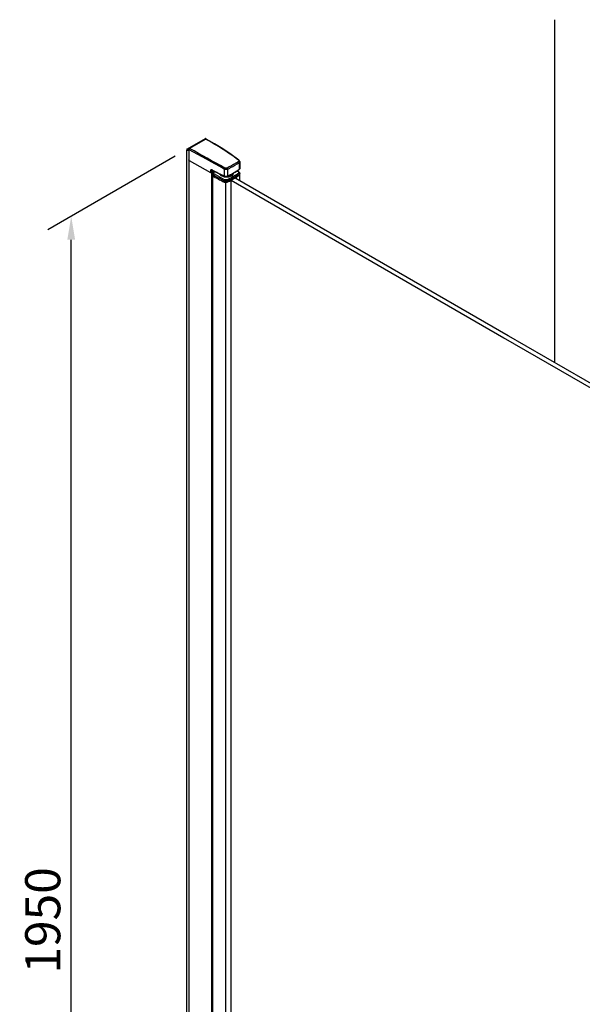
# Model space of a CAD drawing. Units: millimetres. Extents: x 4641 to 10214, y -61619 to -59938.
# Drawn here: x 5770 to 6251, y -60779 to -59938 of the extents above; entities that cross this region are included whole.
import ezdxf

# ---------------------------------------------------------------- set-up
doc = ezdxf.new("R2010")
doc.units = ezdxf.units.MM
doc.layers.add('DIM', color=7, linetype='Continuous')
doc.styles.get("Standard").update_dxf_attribs({"font": 'ARIAL.TTF'})
doc.dimstyles.new('1', dxfattribs={"dimscale": 0, "dimtxt": 3, "dimasz": 2, "dimexe": 2, "dimexo": 1, "dimgap": 0.9, "dimtad": 1, "dimdec": 0, "dimzin": 0, "dimdsep": 46, "dimtxsty": 'Standard', "dimcen": 0.09, "dimclrd": 256, "dimclre": 256, "dimclrt": 256, "dimadec": 0, "dimazin": 0, "dimtp": 0.1, "dimtm": 0.1, "dimtfac": 1, "dimtdec": 0, "dimtmove": 0, "dimatfit": 3, "dimfxl": 0, "dimtolj": 1, "dimtzin": 0, "dimarcsym": 0})

# ---------------------------------------------------------------- blocks, each defined once
blk = doc.blocks.new('*D98')
at = {"layer": 'DEFPOINTS', "color": 0}
for p in [(5912.89, -60048.74), (5814.2, -60105.76), (5912.88, -61251.1)]:
    blk.add_point(p, dxfattribs=at)
at = {"layer": 'DIM', "lineweight": -2}
for p, q in [((5902.89, -60054.52), (5794.19, -60117.31)), ((5814.18, -61288.12), (5814.19, -60125.76)), ((5902.88, -61256.88), (5794.18, -61319.67))]:
    blk.add_line(p, q, dxfattribs=at)
at = {"layer": 'DIM'}
for points in [[(5810.86, -60125.76), (5817.53, -60125.76), (5814.2, -60105.76)], [(5810.85, -61288.12), (5817.52, -61288.12), (5814.18, -61308.12)]]:
    blk.add_solid(points, dxfattribs=at)
at = {"layer": 'DIM', "color": 3, "insert": (5789.87, -60706.94), "char_height": 30, "attachment_point": 5, "rotation": 89.99935}
blk.add_mtext('\\A1;{\\C256;1950}', dxfattribs=at)

msp = doc.modelspace()

# ---------------------------------------------------------------- linework, layer by layer
at = {"color": 0}
for p, q in [((6227.058, -59937.935), (6227.058, -60230.69)), ((5914.8, -60058.063), (5933.186, -60068.264))]:
    msp.add_line(p, q, dxfattribs=at)
at = {"color": 0, "linetype": 'Continuous'}
for p, q in [((5913.038, -60048.532), (5928.84, -60039.431)), ((5914.96, -60047.949), (5928.782, -60039.969)), ((5929.058, -60040.044), (5915.319, -60047.976)), ((5929.058, -60040.044), (5928.782, -60039.969)), ((5928.916, -60039.464), (5928.841, -60039.431)), ((5928.969, -60039.495), (5928.916, -60039.464)), ((5928.969, -60039.495), (5929.039, -60039.544)), ((5929.083, -60039.484), (5928.992, -60039.431)), ((5929.058, -60040.043), (5929.345, -60039.958)), ((5929.351, -60039.896), (5929.343, -60039.957)), ((5929.351, -60039.961), (5929.351, -60039.896)), ((5912.931, -60048.707), (5912.931, -60049.324)), ((5912.975, -60048.769), (5912.931, -60048.707)), ((5912.95, -61251.168), (5912.95, -60049.367)), ((5913.082, -60048.831), (5912.975, -60048.769)), ((5913.101, -60049.459), (5912.975, -60049.386)), ((5913.189, -60048.522), (5913.038, -60048.532)), ((5913.544, -60048.957), (5913.082, -60048.831)), ((5913.463, -60049.575), (5913.101, -60049.459)), ((5913.189, -60048.522), (5913.242, -60048.553)), ((5913.841, -60049.57), (5913.463, -60049.575)), ((5914.034, -60048.886), (5913.544, -60048.957)), ((5914.17, -60049.459), (5913.841, -60049.57)), ((5914.081, -60048.523), (5913.946, -60048.579)), ((5914.049, -60048.881), (5914.034, -60048.886)), ((5914.241, -60048.801), (5914.049, -60048.881)), ((5914.081, -60048.523), (5914.097, -60048.514)), ((5914.336, -60048.403), (5914.097, -60048.514)), ((5914.582, -60049.22), (5914.17, -60049.459)), ((5914.257, -60048.791), (5914.241, -60048.801)), ((5914.579, -60048.661), (5914.257, -60048.791)), ((5914.643, -60048.321), (5914.336, -60048.403)), ((5914.582, -60048.603), (5914.582, -60057.599)), ((5914.8, -60058.063), (5914.8, -60048.91)), ((5914.96, -60047.949), (5915.319, -60047.976)), ((5914.511, -60057.756), (5914.511, -61242.312)), ((5914.667, -60057.985), (5914.8, -60058.063)), ((5957.542, -60059.929), (5957.542, -60065.782)), ((5958.097, -60059.047), (5958.097, -60064.924)), ((5933.186, -60067.03), (5933.186, -60068.264)), ((5933.708, -60068.257), (5934.095, -60068.033)), ((5933.879, -60068.173), (5933.879, -61253.035)), ((5934.095, -60066.799), (5934.238, -60066.271)), ((5934.095, -60068.033), (5934.095, -60066.799)), ((5934.587, -60066.222), (5934.402, -60066.139)), ((5934.587, -60066.222), (5934.666, -60066.395)), ((5934.587, -60066.222), (5934.72, -60066.291)), ((5934.837, -60067.617), (5934.882, -60067.498)), ((5934.882, -60066.507), (5934.882, -60067.498)), ((5934.882, -60067.498), (5935.091, -60066.619)), ((5935.123, -60069.436), (5935.123, -60070.606)), ((5935.123, -61253.13), (5935.123, -60070.608)), ((5935.336, -60070.079), (5935.148, -60069.659)), ((5936.148, -60070.749), (5936.039, -60070.687)), ((5936.565, -60069.757), (5936.05, -60069.318)), ((5936.884, -60071.16), (5936.148, -60070.749)), ((5936.448, -60069.842), (5936.565, -60069.757)), ((5937.403, -60070.226), (5936.565, -60069.757)), ((5941.602, -60070.388), (5941.048, -60069.68)), ((5944.827, -60065.495), (5944.827, -60071.421)), ((5947.786, -60065.562), (5947.786, -60071.415)), ((5951.843, -60070.529), (5951.073, -60071.073)), ((5951.127, -60071.166), (5951.94, -60070.584)), ((5951.94, -60070.584), (5952.577, -60069.833)), ((5952.577, -60069.833), (5952.811, -60069.33)), ((5952.833, -60068.812), (5952.595, -60069.597)), ((5952.836, -60068.698), (5952.912, -60068.654)), ((5952.844, -60069.164), (5952.844, -60068.799)), ((5952.901, -60068.788), (5952.976, -60068.744)), ((5953.786, -60070.968), (5953.625, -60071.065)), ((5958.087, -60070.666), (5956.68, -60071.595)), ((5957.119, -60068.832), (5956.961, -60068.958)), ((5957.411, -60065.869), (5957.542, -60065.782)), ((5957.487, -60065.936), (5957.542, -60065.782)), ((5957.812, -60069.627), (5957.531, -60069.861)), ((5958.087, -60075.4), (5958.087, -60069.003)), ((5942.804, -60071.344), (5943.539, -60071.658)), ((5943.693, -60071.6), (5942.882, -60071.264)), ((5943.539, -60071.658), (5944.347, -60071.905)), ((5944.59, -60071.854), (5943.693, -60071.6)), ((5944.773, -60071.529), (5944.905, -60071.594)), ((5944.905, -60071.594), (5944.827, -60071.421)), ((5946.285, -61259.495), (5946.285, -60074.748)), ((5947.707, -60071.588), (5947.786, -60071.415)), ((5947.707, -60071.588), (5947.843, -60071.52)), ((5949.731, -60075.661), (5947.774, -60076.635)), ((5949.514, -60074.6), (5949.426, -60074.646)), ((5949.936, -60073.164), (5949.843, -60073.215)), ((6183.805, -60209.712), (5950.768, -60075.168)), ((5956.68, -60071.595), (5950.914, -60075.109)), ((5950.914, -61257.962), (5950.914, -60074.833)), ((5952.302, -60071.844), (5952.13, -60071.943)), ((5953.019, -60071.426), (5952.936, -60071.474)), ((5954.171, -60071.984), (5954.08, -60072.038)), ((6187.264, -60207.716), (5954.159, -60073.132)), ((5954.331, -60071.887), (5954.171, -60071.984)), ((5954.44, -60071.821), (5954.331, -60071.887)), ((5954.93, -60072.695), (5954.93, -60073.577)), ((6374.399, -60319.455), (6183.365, -60209.458)), ((6377.6, -60317.606), (6186.005, -60206.989))]:
    msp.add_line(p, q, dxfattribs=at)
for points in [[(5929.345, -60039.958), (5929.241, -60039.916), (5929.068, -60039.891), (5928.895, -60039.919), (5928.782, -60039.969)], [(5928.992, -60039.431), (5928.98, -60039.425), (5928.93, -60039.411), (5928.879, -60039.415), (5928.841, -60039.431)], [(5943.685, -60048.29), (5936.544, -60043.948), (5929.345, -60039.958)], [(5913.038, -60048.533), (5912.979, -60048.58), (5912.942, -60048.642), (5912.931, -60048.707)], [(5957.433, -60057.828), (5950.668, -60052.931), (5943.685, -60048.29)], [(5914.511, -60057.757), (5914.574, -60057.604), (5914.582, -60057.599)], [(5914.667, -60057.985), (5914.516, -60057.799), (5914.511, -60057.757)], [(5958.097, -60059.048), (5958.092, -60058.943), (5958.029, -60058.628), (5957.889, -60058.323), (5957.672, -60058.04), (5957.433, -60057.828)], [(5934.236, -60066.277), (5934.276, -60066.274), (5934.47, -60066.312), (5934.666, -60066.395)], [(5950.915, -60074.832), (5950.891, -60074.941), (5950.676, -60075.151)]]:
    msp.add_lwpolyline(points, dxfattribs=at)
for centre, radius, start, end in [((5832.733, -60222.116), 205.983, 58.131878, 62.119009), ((5914.086, -60049.055), 0.496, 106.299851, 110.89248), ((5915.338, -60048.603), 0.756, 119.995785, 179.999981), ((5831.159, -60224.637), 208.955, 52.965139, 58.130299), ((5933.873, -60067.543), 1.501, 69.374519, 70.685254), ((6166.681, -59622.117), 501.213, 242.425144, 243.721031), ((6166.724, -59621.706), 501.48, 242.44245, 243.737512), ((5936.15, -60069.434), 1.027, 180.071373, 192.648374), ((5949.291, -60082.439), 19.687, 130.162968, 133.735282), ((5937.436, -60068.197), 2.855, 239.636999, 240.700155), ((5949.142, -60081.66), 18.711, 130.992922, 133.746427), ((6143.751, -59700.452), 424.522, 240.837061, 242.049963), ((6143.91, -59700.178), 423.77, 240.836133, 242.049966), ((5903.907, -59983.802), 97.986, 296.6028, 299.956489), ((5903.953, -59984.209), 97.722, 296.687857, 300.05877), ((5948.108, -60065.933), 5.935, 297.253746, 299.979612), ((5950.716, -60068.636), 2.207, 341.834624, 346.125336), ((5950.744, -60069.369), 2.178, 14.19988, 15.058414), ((5950.784, -60069.36), 2.137, 10.571412, 14.20776), ((5950.797, -60068.656), 2.124, 346.125068, 351.549549), ((5950.859, -60068.666), 2.061, 351.558721, 357.470663), ((5908.741, -59992.27), 88.236, 300.039741, 303.476451), ((5908.789, -59992.647), 87.996, 300.142379, 303.584677), ((5907.564, -59994.331), 89.497, 300.52343, 300.975081), ((5908.517, -59995.911), 87.652, 301.095447, 301.776779), ((5909.183, -59997.017), 87.429, 301.174454, 302.381334), ((5909.745, -59997.888), 85.324, 301.774882, 302.888163), ((5754.58, -60389.916), 380.406, 57.863498, 58.075446), ((5754.482, -60390.69), 381.346, 57.863534, 58.10764), ((5910.872, -59999.68), 84.276, 302.381196, 303.617987), ((5911.014, -59999.855), 82.984, 302.889919, 303.620483), ((5956.439, -60064.407), 1.856, 303.578738, 308.843318), ((5957.385, -60065.833), 0.145, 303.623913, 314.740982), ((5957.327, -60064.923), 0.77, 347.495311, 359.937134), ((6140.916, -59706.784), 418.634, 240.699222, 241.464437), ((6145.034, -59699.22), 427.247, 241.46383, 242.049136), ((5946.652, -60062.744), 9.447, 255.879062, 261.216056), ((5946.705, -60062.487), 9.603, 257.280333, 263.094944), ((5945.932, -60069.18), 2.499, 243.756713, 246.809272), ((5946.773, -60061.982), 10.218, 261.19765, 266.262451), ((5946.78, -60061.917), 10.178, 263.057338, 265.833378), ((5946.797, -60061.703), 10.392, 265.829088, 268.618982), ((5946.794, -60061.718), 10.483, 266.240415, 267.081077), ((5946.799, -60061.615), 10.586, 267.082947, 271.196857), ((5902.673, -59985.493), 99.599, 296.620756, 297.786542), ((5946.678, -60069.201), 2.475, 293.490182, 296.590495), ((5902.738, -59985.583), 100.558, 296.621415, 297.663846), ((5903.818, -59987.675), 97.135, 297.789313, 298.282758), ((5903.855, -59987.719), 98.148, 297.723604, 298.174599), ((5888.803, -59961.556), 129.353, 298.10076, 298.57646), ((5905.456, -59990.686), 93.708, 298.337657, 299.862118), ((5904.634, -59989.172), 96.499, 298.173968, 298.847816), ((5947.934, -60065.6), 6.31, 296.099082, 297.270066), ((5948.152, -60066.012), 5.951, 297.882696, 299.98782), ((5905.899, -59991.461), 93.884, 298.845637, 299.996485), ((5906.85, -59993.117), 90.906, 299.999388, 300.462166), ((5906.884, -59993.177), 91.905, 299.999685, 300.249591), ((5907.234, -59993.778), 91.209, 300.24958, 300.50714), ((5907.692, -59994.554), 90.308, 300.506901, 300.908181)]:
    msp.add_arc(centre, radius, start, end, dxfattribs=at)
at = {"color": 0}
for centre in [(4724.667, -62238.76), (4725.185, -62237.826)]:
    msp.add_arc(centre, 2492.361, 60.688172, 61.476931, dxfattribs=at)
at = {"color": 0, "linetype": 'Continuous'}
for points, knots in [([(5929.039, -60039.544), (5929.086, -60039.586), (5929.164, -60039.713), (5929.083, -60039.839), (5929.035, -60039.88)], [0, 0, 0, 0, 0.4984494, 1, 1, 1, 1]), ([(5929.351, -60039.896), (5929.351, -60039.812), (5929.293, -60039.64), (5929.158, -60039.527), (5929.083, -60039.484)], [0, 0, 0, 0, 0.4925402, 1, 1, 1, 1]), ([(5912.931, -60049.324), (5912.952, -60049.369), (5912.96, -60049.377), (5912.97, -60049.383), (5912.975, -60049.386)], [0, 0, 0, 0, 0.4804712, 1, 1, 1, 1]), ([(5913.909, -60048.592), (5913.747, -60048.654), (5913.5, -60048.662), (5913.288, -60048.58), (5913.242, -60048.553)], [0, 0, 0, 0, 0.7654338, 1, 1, 1, 1]), ([(5914.8, -60048.91), (5914.768, -60048.891), (5914.663, -60048.82), (5914.582, -60048.694), (5914.582, -60048.603)], [0, 0, 0, 0, 0.2950666, 1, 1, 1, 1]), ([(5914.8, -60048.91), (5914.798, -60048.822), (5914.851, -60048.46), (5915.079, -60048.113), (5915.319, -60047.976)], [0, 0, 0, 0, 0.2429884, 1, 1, 1, 1]), ([(5957.006, -60059.048), (5956.252, -60059.555), (5953.12, -60061.577), (5949.851, -60063.385), (5947.326, -60064.637)], [0, 0, 0, 0, 0.2438614, 1, 1, 1, 1]), ([(5947.786, -60065.562), (5948.648, -60065.134), (5951.988, -60063.414), (5955.221, -60061.486), (5957.542, -60059.929)], [0, 0, 0, 0, 0.2562119, 1, 1, 1, 1]), ([(5957.012, -60057.835), (5957.204, -60057.979), (5957.455, -60058.325), (5957.296, -60058.809), (5957.113, -60058.976), (5957.006, -60059.048)], [0, 0, 0, 0, 0.4993777, 0.7315722, 1, 1, 1, 1]), ([(5957.542, -60059.929), (5957.541, -60059.846), (5957.476, -60059.498), (5957.239, -60059.181), (5957.006, -60059.048)], [0, 0, 0, 0, 0.2365853, 1, 1, 1, 1]), ([(5957.433, -60057.828), (5957.408, -60057.809), (5957.274, -60057.743), (5957.112, -60057.785), (5957.01, -60057.836)], [0, 0, 0, 0, 0.2180387, 1, 1, 1, 1]), ([(5958.097, -60059.048), (5958.096, -60059.213), (5957.977, -60059.574), (5957.702, -60059.822), (5957.542, -60059.929)], [0, 0, 0, 0, 0.4609393, 1, 1, 1, 1]), ([(5934.37, -60066.127), (5934.222, -60066.075), (5933.924, -60066.018), (5933.332, -60066.226), (5933.186, -60066.732), (5933.186, -60067.03)], [0, 0, 0, 0, 0.2659634, 0.4961114, 1, 1, 1, 1]), ([(5934.095, -60067.902), (5934.173, -60067.904), (5934.438, -60067.888), (5934.734, -60067.778), (5934.837, -60067.617)], [0, 0, 0, 0, 0.2917592, 1, 1, 1, 1]), ([(5935.123, -60069.436), (5935.123, -60069.209), (5935.231, -60068.747), (5935.515, -60068.374), (5935.681, -60068.214)], [0, 0, 0, 0, 0.4961933, 1, 1, 1, 1]), ([(5936.039, -60071.859), (5935.753, -60071.699), (5935.436, -60071.507), (5935.163, -60071.149), (5935.123, -60071.087)], [0, 0, 0, 0, 0.5803465, 0.69788553, 0.69788553, 0.69788553, 0.69788553]), ([(5935.993, -60070.661), (5935.924, -60070.62), (5935.677, -60070.461), (5935.457, -60070.255), (5935.336, -60070.079)], [0, 0, 0, 0, 0.2722186, 1, 1, 1, 1]), ([(5935.681, -60068.214), (5935.742, -60068.156), (5935.923, -60068.079), (5936.111, -60068.111), (5936.204, -60068.143)], [0, 0, 0, 0, 0.4614779, 1, 1, 1, 1]), ([(5936.05, -60069.318), (5935.93, -60069.15), (5935.786, -60068.692), (5936.045, -60068.295), (5936.204, -60068.143)], [0, 0, 0, 0, 0.4848538, 1, 1, 1, 1]), ([(5936.039, -60070.687), (5936.039, -60070.531), (5936.132, -60070.214), (5936.324, -60069.949), (5936.448, -60069.842)], [0, 0, 0, 0, 0.4880343, 1, 1, 1, 1]), ([(5940.89, -60069.589), (5940.93, -60069.674), (5941.122, -60070.029), (5941.389, -60070.338), (5941.615, -60070.546)], [0, 0, 0, 0, 0.2357882, 1, 1, 1, 1]), ([(5942.882, -60071.264), (5942.758, -60071.203), (5942.301, -60070.96), (5941.874, -60070.653), (5941.602, -60070.388)], [0, 0, 0, 0, 0.2668363, 1, 1, 1, 1]), ([(5941.615, -60070.546), (5941.698, -60070.622), (5942.064, -60070.931), (5942.477, -60071.181), (5942.804, -60071.344)], [0, 0, 0, 0, 0.2353172, 1, 1, 1, 1]), ([(5944.827, -60065.495), (5944.838, -60065.313), (5944.97, -60064.963), (5945.202, -60064.669), (5945.352, -60064.567)], [0, 0, 0, 0, 0.5009374, 1, 1, 1, 1]), ([(5947.786, -60065.562), (5947.336, -60065.786), (5946.299, -60065.956), (5945.275, -60065.736), (5944.827, -60065.495)], [0, 0, 0, 0, 0.4970672, 1, 1, 1, 1]), ([(5947.326, -60064.637), (5947.181, -60064.709), (5946.536, -60064.908), (5945.797, -60064.816), (5945.352, -60064.567)], [0, 0, 0, 0, 0.2404369, 1, 1, 1, 1]), ([(5947.786, -60065.561), (5947.786, -60065.477), (5947.732, -60065.13), (5947.539, -60064.796), (5947.326, -60064.637)], [0, 0, 0, 0, 0.2403812, 1, 1, 1, 1]), ([(5952.595, -60069.597), (5952.552, -60069.681), (5952.349, -60070.027), (5952.074, -60070.327), (5951.843, -60070.529)], [0, 0, 0, 0, 0.2355236, 1, 1, 1, 1]), ([(5957.334, -60067.772), (5957.308, -60067.756), (5957.178, -60067.703), (5957.027, -60067.745), (5956.932, -60067.795)], [0, 0, 0, 0, 0.222883, 1, 1, 1, 1]), ([(5956.932, -60067.795), (5957.112, -60067.908), (5957.363, -60068.165), (5957.317, -60068.595), (5957.194, -60068.759), (5957.119, -60068.832)], [0, 0, 0, 0, 0.5173493, 0.7446342, 1, 1, 1, 1]), ([(5957.334, -60067.772), (5957.547, -60067.906), (5957.929, -60068.251), (5958.087, -60068.756), (5958.087, -60069.003)], [0, 0, 0, 0, 0.5044699, 1, 1, 1, 1]), ([(5957.542, -60065.782), (5957.611, -60065.736), (5957.846, -60065.558), (5958.033, -60065.297), (5958.078, -60065.09)], [0, 0, 0, 0, 0.2837318, 1, 1, 1, 1]), ([(5958.097, -60064.924), (5958.097, -60065.1), (5957.996, -60065.464), (5957.747, -60065.737), (5957.603, -60065.853)], [0, 0, 0, 0, 0.4877123, 1, 1, 1, 1]), ([(5958.087, -60069.003), (5958.087, -60069.057), (5958.062, -60069.288), (5957.933, -60069.499), (5957.812, -60069.627)], [0, 0, 0, 0, 0.2358818, 1, 1, 1, 1]), ([(5947.798, -60075.481), (5947.335, -60075.712), (5946.283, -60075.897), (5945.231, -60075.697), (5944.777, -60075.456)], [0, 0, 0, 0, 0.5017142, 1, 1, 1, 1]), ([(5947.707, -60071.588), (5947.281, -60071.802), (5946.307, -60071.986), (5945.334, -60071.806), (5944.905, -60071.594)], [0, 0, 0, 0, 0.4996626, 1, 1, 1, 1]), ([(5944.948, -60071.477), (5945.372, -60071.658), (5946.307, -60071.813), (5947.242, -60071.655), (5947.665, -60071.471)], [0, 0, 0, 0, 0.5003693, 1, 1, 1, 1]), ([(5947.302, -60074.534), (5946.994, -60074.689), (5946.292, -60074.812), (5945.591, -60074.678), (5945.289, -60074.518)], [0, 0, 0, 0, 0.5017141, 1, 1, 1, 1]), ([(5950.71, -60071.266), (5950.413, -60071.412), (5949.087, -60071.939), (5947.637, -60072.119), (5946.546, -60072.092)], [0, 0, 0, 0, 0.2329684, 1, 1, 1, 1]), ([(5947.02, -60072.198), (5947.378, -60072.191), (5948.72, -60072.095), (5950.061, -60071.735), (5950.935, -60071.272)], [0, 0, 0, 0, 0.2655003, 1, 1, 1, 1])]:
    msp.add_open_spline(points, degree=3, knots=knots, dxfattribs=at)
for points in [[(5933.186, -60068.264), (5933.34, -60068.345), (5933.557, -60068.344), (5933.708, -60068.257)], [(5952.811, -60069.33), (5952.811, -60069.328), (5952.812, -60069.326), (5952.813, -60069.324)], [(5947.798, -60076.624), (5947.095, -60077.005), (5945.656, -60077.321), (5944.777, -60076.628)], [(5952.13, -60071.943), (5952.125, -60071.946), (5952.12, -60071.949), (5952.115, -60071.952)]]:
    msp.add_open_spline(points, degree=3, dxfattribs=at)

# ---------------------------------------------------------------- dimensions: what is measured, and where the dimension line sits
at = {"layer": 'DIM', "color": 0}
dim = msp.add_aligned_dim(p1=(5912.881, -61251.101), p2=(5912.895, -60048.743), distance=98.699, text='{\\C256;1950}', dimstyle='1', override={"dimscale": 10, "dimdec": 2, "dimzin": 8, "dimcen": 0, "dimclrd": 256, "dimclre": 256, "dimclrt": 3, "dimadec": 2, "dimtdec": 2, "dimtofl": 0}, dxfattribs=at)
dim.commit()
dim.dimension.update_dxf_attribs({"geometry": '*D98', "text_midpoint": (5789.871, -60706.938)})

doc.saveas('drawing.dxf')
